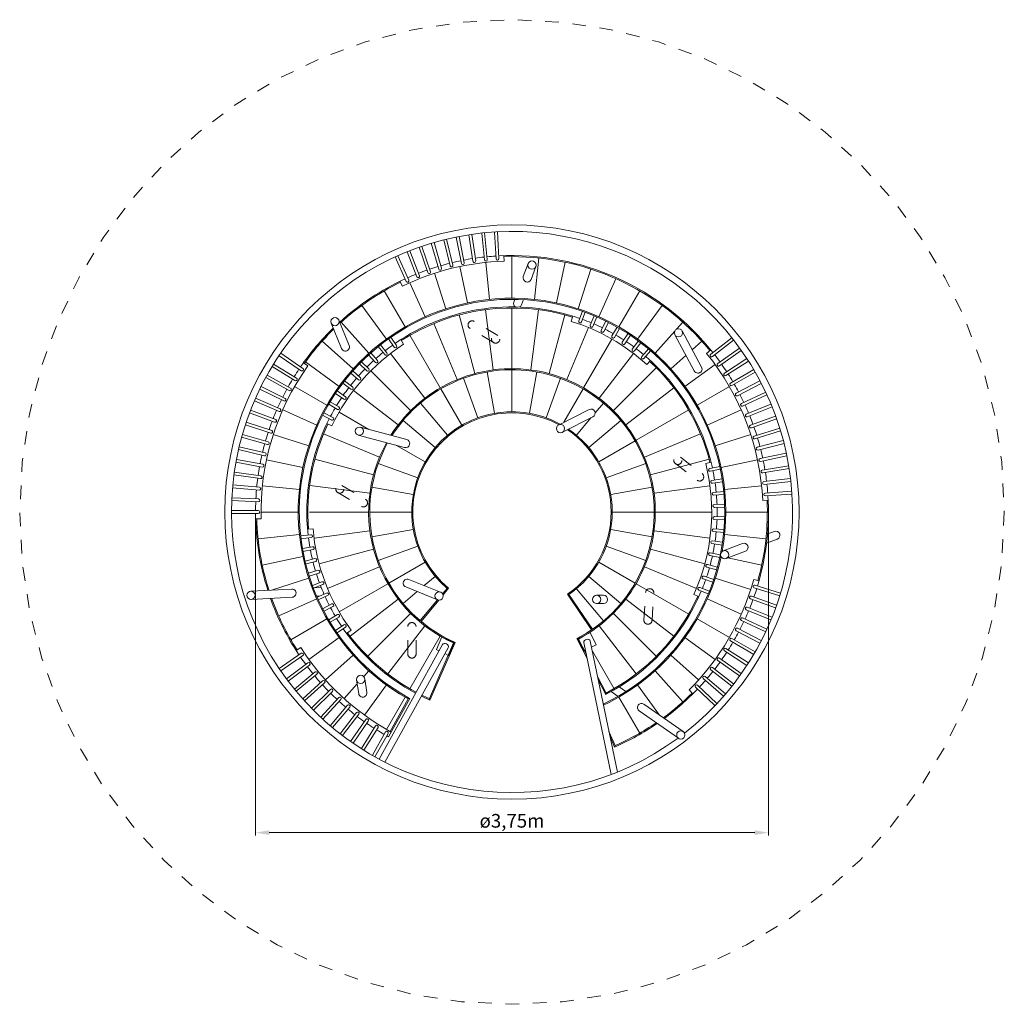
# Model space of a CAD drawing. Units: millimetres. Extents: x 1048804.34 to 1048811.54, y 766687.55 to 766694.75.
import ezdxf

# ---------------------------------------------------------------- set-up
doc = ezdxf.new("R2010")
doc.units = ezdxf.units.MM
doc.linetypes.add('ACAD_ISO02W100', pattern=[15, 12, -3])
doc.linetypes.add('HIDDEN2', pattern=[4.7625, 3.175, -1.5875])
for name, color, linetype, lineweight in [('Bemaßung', 9, 'Continuous', 5), ('dünne Linie', 143, 'Continuous', 5), ('Kontur 09', 5, 'Continuous', 9), ('Kontur 18', 1, 'Continuous', 18), ('Sicherheitsbereich', 31, 'HIDDEN2', 13), ('verdeckte Kanten', 21, 'ACAD_ISO02W100', 9)]:
    doc.layers.add(name, color=color, linetype=linetype, lineweight=lineweight)
doc.styles.get("Standard").update_dxf_attribs({"font": 'tahoma.ttf'})
doc.dimstyles.new('100', dxfattribs={"dimtxt": 100, "dimasz": 100, "dimexe": 20, "dimexo": 30, "dimgap": 10, "dimtad": 1, "dimtxsty": 'Standard', "dimcen": 100, "dimazin": 0, "dimtfac": 1, "dimtmove": 0, "dimatfit": 3, "dimfxl": 1, "dimarcsym": 0})

# ---------------------------------------------------------------- blocks, each defined once
blk = doc.blocks.new('*D48')
at = {"layer": 'Bemaßung', "color": 0, "lineweight": -2, "ltscale": 0.001, "transparency": 16777216}
for p, q in [((1048806.0619, 766691.1218), (1048806.0619, 766688.7876)), ((1048809.812, 766691.1218), (1048809.812, 766688.7876)), ((1048806.1619, 766688.8076), (1048809.712, 766688.8076))]:
    blk.add_line(p, q, dxfattribs=at)
at = {"layer": 'Bemaßung', "color": 0, "ltscale": 0.001, "transparency": 16777216}
for points in [[(1048806.1619, 766688.8243), (1048806.1619, 766688.791), (1048806.0619, 766688.8076)], [(1048809.712, 766688.8243), (1048809.712, 766688.791), (1048809.812, 766688.8076)]]:
    blk.add_solid(points, dxfattribs=at)
at = {"layer": 'Defpoints', "color": 0, "ltscale": 0.001, "transparency": 16777216}
for p in [(1048806.0619, 766691.1518), (1048809.812, 766691.1518), (1048809.812, 766688.8076)]:
    blk.add_point(p, dxfattribs=at)
at = {"layer": 'Bemaßung', "color": 0, "ltscale": 0.001, "transparency": 16777216, "insert": (1048807.937, 766688.8811), "char_height": 0.1, "attachment_point": 5}
blk.add_mtext('ø3,75m', dxfattribs=at)
blk = doc.blocks.new('1')
at = {"layer": 'dünne Linie', "color": 7, "ltscale": 0.001}
for p, q in [((1048807.7737, 766692.7063), (1048807.7452, 766692.9768)), ((1048807.937, 766692.7148), (1048807.937, 766693.0188)), ((1048808.1004, 766692.7063), (1048808.1322, 766693.0086)), ((1048808.262, 766692.6807), (1048808.3252, 766692.978)), ((1048807.454, 766692.6383), (1048807.37, 766692.897)), ((1048807.6121, 766692.6807), (1048807.5555, 766692.9467)), ((1048808.42, 766692.6383), (1048808.514, 766692.9274)), ((1048807.3013, 766692.5797), (1048807.1907, 766692.8282)), ((1048808.5728, 766692.5797), (1048808.6964, 766692.8574)), ((1048807.1555, 766692.5054), (1048807.0035, 766692.7687)), ((1048808.7185, 766692.5054), (1048808.8705, 766692.7687)), ((1048807.0183, 766692.4163), (1048806.8396, 766692.6623)), ((1048807.8002, 766692.1909), (1048807.7423, 766692.6311)), ((1048807.937, 766692.1998), (1048807.937, 766692.6438)), ((1048808.0738, 766692.1909), (1048808.1318, 766692.6311)), ((1048808.8557, 766692.4163), (1048809.0344, 766692.6623)), ((1048806.8912, 766692.3134), (1048806.6878, 766692.5393)), ((1048807.536, 766692.12), (1048807.3661, 766692.5303)), ((1048807.6658, 766692.1641), (1048807.5509, 766692.593)), ((1048808.2083, 766692.1641), (1048808.3232, 766692.593)), ((1048809.1402, 766692.4881), (1048809.1863, 766692.5393)), ((1048808.3381, 766692.12), (1048808.4957, 766692.5007)), ((1048808.9829, 766692.3134), (1048809.1267, 766692.4731)), ((1048806.7755, 766692.1977), (1048806.5496, 766692.4011)), ((1048807.413, 766692.0594), (1048807.191, 766692.4439)), ((1048808.461, 766692.0594), (1048808.667, 766692.4162)), ((1048809.2549, 766692.3385), (1048809.3245, 766692.4011)), ((1048806.6725, 766692.0705), (1048806.4266, 766692.2492)), ((1048807.299, 766691.9833), (1048807.0482, 766692.3101)), ((1048808.575, 766691.9833), (1048808.8258, 766692.3101)), ((1048809.0986, 766692.1977), (1048809.2088, 766692.2969)), ((1048807.196, 766691.8929), (1048806.9047, 766692.1842)), ((1048807.8097, 766691.8737), (1048807.7564, 766692.176)), ((1048807.937, 766691.8848), (1048807.937, 766692.1918)), ((1048808.0643, 766691.8737), (1048808.1176, 766692.176)), ((1048808.6781, 766691.8929), (1048808.992, 766692.2068)), ((1048809.2015, 766692.0705), (1048809.4216, 766692.2304)), ((1048807.6863, 766691.8406), (1048807.5813, 766692.1291)), ((1048808.1877, 766691.8406), (1048808.2927, 766692.1291)), ((1048806.5834, 766691.9333), (1048806.3479, 766692.0693)), ((1048807.1056, 766691.7898), (1048806.7787, 766692.0406)), ((1048807.5705, 766691.7866), (1048807.417, 766692.0525)), ((1048808.3157, 766691.8078), (1048808.457, 766692.0525)), ((1048808.7685, 766691.7898), (1048809.1207, 766692.0601)), ((1048809.2906, 766691.9333), (1048809.5262, 766692.0693)), ((1048806.5092, 766691.7876), (1048806.2607, 766691.8982)), ((1048806.8914, 766691.7555), (1048806.6726, 766691.8818)), ((1048807.4659, 766691.7133), (1048807.2685, 766691.9485)), ((1048808.5451, 766691.8764), (1048808.6055, 766691.9485)), ((1048808.8446, 766691.6758), (1048809.2291, 766691.8978)), ((1048809.3649, 766691.7876), (1048809.6134, 766691.8982)), ((1048807.3755, 766691.623), (1048807.1403, 766691.8203)), ((1048808.4082, 766691.7133), (1048808.5145, 766691.8401)), ((1048808.4985, 766691.623), (1048808.7337, 766691.8203)), ((1048806.4505, 766691.6348), (1048806.1918, 766691.7189)), ((1048806.9688, 766691.5529), (1048806.5586, 766691.7228)), ((1048808.5718, 766691.5183), (1048808.8377, 766691.6718)), ((1048808.9053, 766691.5529), (1048809.3155, 766691.7228)), ((1048809.4235, 766691.6348), (1048809.6822, 766691.7189)), ((1048807.3022, 766691.5183), (1048807.0936, 766691.6388)), ((1048806.4082, 766691.4768), (1048806.1421, 766691.5333)), ((1048806.9247, 766691.4231), (1048806.4959, 766691.538)), ((1048808.9493, 766691.4231), (1048809.3782, 766691.538)), ((1048809.4659, 766691.4768), (1048809.7319, 766691.5333)), ((1048807.2482, 766691.4025), (1048806.9597, 766691.5075)), ((1048808.6258, 766691.4025), (1048808.9143, 766691.5075)), ((1048806.3826, 766691.3152), (1048806.1121, 766691.3436)), ((1048806.898, 766691.2886), (1048806.4578, 766691.3466)), ((1048807.2152, 766691.2791), (1048806.9128, 766691.3324)), ((1048808.6589, 766691.2791), (1048808.9612, 766691.3324)), ((1048808.9761, 766691.2886), (1048809.3845, 766691.3424)), ((1048809.4915, 766691.3152), (1048809.762, 766691.3436)), ((1048806.374, 766691.1518), (1048806.102, 766691.1518)), ((1048806.889, 766691.1518), (1048806.457, 766691.1518)), ((1048807.204, 766691.1518), (1048806.897, 766691.1518)), ((1048808.67, 766691.1518), (1048808.977, 766691.1518)), ((1048808.985, 766691.1518), (1048809.397, 766691.1518)), ((1048809.5, 766691.1518), (1048809.804, 766691.1518)), ((1048807.2152, 766691.0245), (1048806.9128, 766690.9712)), ((1048808.6589, 766691.0245), (1048808.9612, 766690.9712)), ((1048806.3826, 766690.9884), (1048806.0803, 766690.9567)), ((1048806.898, 766691.015), (1048806.4895, 766690.9613)), ((1048808.9761, 766691.015), (1048809.3845, 766690.9613)), ((1048809.4915, 766690.9884), (1048809.7938, 766690.9567)), ((1048806.9247, 766690.8806), (1048806.5268, 766690.7739)), ((1048807.2482, 766690.9011), (1048806.9597, 766690.7961)), ((1048808.6258, 766690.9011), (1048808.9143, 766690.7961)), ((1048808.9493, 766690.8806), (1048809.3473, 766690.7739)), ((1048806.4082, 766690.8269), (1048806.1108, 766690.7637)), ((1048809.516, 766690.8162), (1048809.7632, 766690.7637)), ((1048806.9688, 766690.7508), (1048806.5882, 766690.5931)), ((1048807.3022, 766690.7853), (1048807.0364, 766690.6318)), ((1048808.5718, 766690.7853), (1048808.8377, 766690.6318)), ((1048808.9053, 766690.7508), (1048809.2859, 766690.5931)), ((1048806.4505, 766690.6688), (1048806.1797, 766690.5808)), ((1048807.3755, 766690.6807), (1048807.296, 766690.6139)), ((1048808.4985, 766690.6807), (1048808.7337, 766690.4833)), ((1048809.4235, 766690.6688), (1048809.6822, 766690.5848)), ((1048807.0294, 766690.6278), (1048806.6726, 766690.4218)), ((1048808.4082, 766690.5903), (1048808.6055, 766690.3551)), ((1048808.8446, 766690.6278), (1048809.2291, 766690.4058)), ((1048806.5092, 766690.5161), (1048806.2314, 766690.3924)), ((1048807.2437, 766690.57), (1048807.1403, 766690.4833)), ((1048809.3649, 766690.5161), (1048809.6134, 766690.4055)), ((1048807.1056, 766690.5138), (1048806.7533, 766690.2436)), ((1048808.7685, 766690.5138), (1048809.1207, 766690.2436)), ((1048806.5834, 766690.3703), (1048806.3202, 766690.2183)), ((1048807.196, 766690.4108), (1048806.882, 766690.0968)), ((1048808.6781, 766690.4108), (1048808.992, 766690.0968)), ((1048809.2906, 766690.3703), (1048809.5262, 766690.2343)), ((1048807.299, 766690.3204), (1048807.0288, 766689.9681)), ((1048808.575, 766690.3204), (1048808.8453, 766689.9681)), ((1048806.6725, 766690.2331), (1048806.4525, 766690.0732)), ((1048807.413, 766690.2442), (1048807.191, 766689.8597)), ((1048809.2015, 766690.2331), (1048809.4216, 766690.0732)), ((1048806.7755, 766690.106), (1048806.5734, 766689.924)), ((1048808.5246, 766690.1342), (1048808.683, 766689.8597)), ((1048809.0986, 766690.106), (1048809.3007, 766689.924)), ((1048806.8912, 766689.9903), (1048806.8532, 766689.9481)), ((1048808.9829, 766689.9903), (1048809.1863, 766689.7644)), ((1048806.8055, 766689.8951), (1048806.7092, 766689.7882)), ((1048807.0183, 766689.8873), (1048806.8584, 766689.6673)), ((1048808.8557, 766689.8873), (1048809.0163, 766689.6663)), ((1048807.1555, 766689.7982), (1048807.0195, 766689.5627)), ((1048808.7185, 766689.7982), (1048808.8705, 766689.535))]:
    blk.add_line(p, q, dxfattribs=at)
at = {"layer": 'Kontur 09', "color": 7, "ltscale": 0.001}
for p, q in [((1048807.8776, 766693.0259), (1048807.8789, 766692.9859)), ((1048807.1179, 766692.8384), (1048807.1353, 766692.8024)), ((1048808.3827, 766692.5841), (1048808.3708, 766692.5459)), ((1048807.1448, 766692.3782), (1048807.1231, 766692.4118)), ((1048809.3591, 766692.3115), (1048809.3901, 766692.3368)), ((1048806.4125, 766692.2434), (1048806.445, 766692.2201)), ((1048808.9218, 766692.2297), (1048808.9488, 766692.2592)), ((1048806.6194, 766691.7806), (1048806.5833, 766691.7979)), ((1048809.3535, 766691.5058), (1048809.3923, 766691.5155)), ((1048809.7701, 766691.2367), (1048809.81, 766691.2386)), ((1048806.0627, 766691.1017), (1048806.1027, 766691.1027)), ((1048806.4822, 766691.0292), (1048806.4423, 766691.0259)), ((1048809.3989, 766690.9209), (1048809.4731, 766690.9097)), ((1048809.7046, 766690.6591), (1048809.7432, 766690.6483)), ((1048809.3036, 766690.5333), (1048809.2671, 766690.5498)), ((1048806.7601, 766690.2878), (1048806.7279, 766690.2641)), ((1048806.3589, 766690.1394), (1048806.3925, 766690.161)), ((1048809.2597, 766689.8228), (1048809.2315, 766689.8512))]:
    blk.add_line(p, q, dxfattribs=at)
for centre, radius, start, end in [((1048807.937, 766691.1518), 1.835, 91.81535, 115.9058), ((1048807.937, 766691.1518), 1.875, 104.11648, 106.1025), ((1048807.937, 766691.1518), 1.875, 101.48874, 103.47476), ((1048807.937, 766691.1518), 1.875, 98.86101, 100.84703), ((1048807.937, 766691.1518), 1.875, 96.23327, 98.21929), ((1048807.937, 766691.1518), 1.875, 93.60553, 95.59155), ((1048807.937, 766691.1518), 1.875, 111.99969, 113.98571), ((1048807.937, 766691.1518), 1.875, 109.37195, 111.35798), ((1048807.937, 766691.1518), 1.875, 106.74422, 108.73024), ((1048807.9371, 766691.1518), 1.4599, 47.58531, 72.71989), ((1048807.937, 766691.1518), 1.5, 67.25821, 69.88464), ((1048807.937, 766691.1518), 1.5, 63.82965, 66.45607), ((1048807.937, 766691.1518), 1.5, 60.40108, 63.0275), ((1048807.937, 766691.1518), 1.5, 56.9725, 59.59893), ((1048807.937, 766691.1518), 1.5, 53.54393, 56.17035), ((1048807.937, 766691.1518), 1.46, 122.86183, 154.48787), ((1048807.937, 766691.1518), 1.5, 128.9725, 131.59892), ((1048807.937, 766691.1518), 1.5, 125.54393, 128.17035), ((1048807.937, 766691.1518), 1.5, 50.11536, 52.74178), ((1048807.937, 766691.1518), 1.5, 132.40107, 135.0275), ((1048807.937, 766691.1518), 1.835, 2.65119, 39.19573), ((1048807.937, 766691.1518), 1.875, 35.79531, 37.78133), ((1048807.937, 766691.1518), 1.835, 144.39768, 181.53328), ((1048807.937, 766691.1518), 1.875, 146.16027, 148.1463), ((1048807.937, 766691.1518), 1.5, 135.82964, 138.45607), ((1048807.937, 766691.1518), 1.875, 33.16757, 35.15359), ((1048807.937, 766691.1518), 1.875, 148.78801, 150.77403), ((1048807.937, 766691.1518), 1.5, 139.25822, 141.88464), ((1048807.937, 766691.1518), 1.875, 30.53984, 32.52586), ((1048807.937, 766691.1518), 1.875, 151.41575, 153.40177), ((1048807.937, 766691.1518), 1.5, 142.68679, 145.31321), ((1048807.937, 766691.1518), 1.875, 27.9121, 29.89812), ((1048807.937, 766691.1518), 1.875, 154.04348, 156.02951), ((1048807.937, 766691.1518), 1.5, 146.11536, 148.74179), ((1048807.937, 766691.1518), 1.875, 25.28436, 27.27038), ((1048807.937, 766691.1518), 1.875, 156.67122, 158.65724), ((1048807.937, 766691.1518), 1.5, 149.54393, 152.17035), ((1048807.937, 766691.1518), 1.875, 22.65662, 24.64265), ((1048807.937, 766691.1518), 1.875, 159.29896, 161.28498), ((1048807.937, 766691.1518), 1.875, 20.02889, 22.01491), ((1048807.937, 766691.1518), 1.875, 17.40115, 19.38717), ((1048807.937, 766691.1518), 1.875, 161.9267, 163.91272), ((1048807.937, 766691.1518), 1.875, 14.77341, 16.75943), ((1048807.937, 766691.1518), 1.875, 164.55443, 166.54046), ((1048807.937, 766691.1518), 1.875, 12.14568, 14.1317), ((1048807.937, 766691.1518), 1.875, 167.18218, 169.16819), ((1048807.937, 766691.1518), 1.875, 9.51794, 11.50396), ((1048807.937, 766691.1518), 1.875, 169.80991, 171.79593), ((1048807.9371, 766691.1518), 1.4599, 335.64542, 14.03243), ((1048807.937, 766691.1518), 1.5, 8.9725, 11.59893), ((1048807.937, 766691.1518), 1.875, 172.43765, 174.42367), ((1048807.937, 766691.1518), 1.875, 6.8902, 8.87622), ((1048807.937, 766691.1518), 1.875, 175.06539, 177.05141), ((1048807.937, 766691.1518), 1.5, 5.54393, 8.17035), ((1048807.937, 766691.1518), 1.875, 4.26247, 6.24849), ((1048807.937, 766691.1518), 1.5, 2.11536, 4.74178), ((1048807.937, 766691.1518), 1.875, 177.69312, 179.67914), ((1048807.937, 766691.1518), 1.5, 358.68679, 1.31321), ((1048807.937, 766691.1518), 1.5, 355.25822, 357.88464), ((1048807.937, 766691.1518), 1.46, 184.817, 216.28471), ((1048807.937, 766691.1518), 1.5, 187.25822, 189.88464), ((1048807.937, 766691.1518), 1.5, 351.82965, 354.45607), ((1048807.937, 766691.1518), 1.5, 348.40107, 351.0275), ((1048807.937, 766691.1518), 1.5, 190.68679, 193.31321), ((1048807.937, 766691.1518), 1.5, 344.97251, 347.59892), ((1048807.937, 766691.1518), 1.5, 194.11536, 196.74178), ((1048807.937, 766691.1518), 1.5, 341.54393, 344.17035), ((1048807.937, 766691.1518), 1.5, 197.54393, 200.17035), ((1048807.937, 766691.1518), 1.835, 314.86258, 344.42349), ((1048807.937, 766691.1518), 1.5, 200.9725, 203.59892), ((1048807.937, 766691.1518), 1.5, 338.11536, 340.74178), ((1048807.937, 766691.1518), 1.875, 340.61283, 342.59885), ((1048807.937, 766691.1518), 1.5, 204.40107, 207.0275), ((1048807.937, 766691.1518), 1.5, 207.82965, 210.45607), ((1048807.937, 766691.1518), 1.875, 337.98509, 339.97111), ((1048807.937, 766691.1518), 1.5, 211.25821, 213.88464), ((1048807.937, 766691.1518), 1.875, 335.35735, 337.34338), ((1048807.937, 766691.1518), 1.875, 332.72962, 334.71564), ((1048807.937, 766691.1518), 1.875, 330.10188, 332.0879), ((1048807.937, 766691.1518), 1.835, 212.68215, 241.24005), ((1048807.937, 766691.1518), 1.875, 327.47414, 329.46016), ((1048807.937, 766691.1518), 1.875, 214.48144, 216.46747), ((1048807.937, 766691.1518), 1.875, 324.84641, 326.83243), ((1048807.937, 766691.1518), 1.875, 217.10918, 219.0952), ((1048807.937, 766691.1518), 1.875, 322.21867, 324.20469), ((1048807.937, 766691.1518), 1.875, 219.73692, 221.72294), ((1048807.937, 766691.1518), 1.875, 319.59093, 321.57696), ((1048807.937, 766691.1518), 1.875, 222.36465, 224.35068), ((1048807.937, 766691.1518), 1.875, 316.96319, 318.94921), ((1048807.937, 766691.1518), 1.875, 224.99239, 226.97841), ((1048807.937, 766691.1518), 1.875, 227.62012, 229.60615), ((1048807.937, 766691.1518), 1.875, 230.24786, 232.23389), ((1048807.937, 766691.1518), 1.875, 232.8756, 234.86162), ((1048807.937, 766691.1518), 1.875, 235.50334, 237.48936), ((1048807.937, 766691.1518), 1.875, 238.13107, 240.1171), ((1048807.937, 766691.1518), 1.875, 240.75882, 241.24005)]:
    blk.add_arc(centre, radius, start, end, dxfattribs=at)
at = {"layer": 'Kontur 18', "color": 7, "ltscale": 0.001}
for p, q in [((1048807.6512, 766692.9847), (1048807.6221, 766693.1786)), ((1048807.6719, 766692.9878), (1048807.6428, 766693.1817)), ((1048807.7355, 766692.9959), (1048807.7153, 766693.1909)), ((1048807.7564, 766692.998), (1048807.7362, 766693.193)), ((1048807.8203, 766693.0032), (1048807.809, 766693.1989)), ((1048807.8412, 766693.0044), (1048807.83, 766693.2001)), ((1048807.4025, 766692.9282), (1048807.3471, 766693.1162)), ((1048807.4226, 766692.9341), (1048807.3672, 766693.1222)), ((1048807.4845, 766692.9508), (1048807.4377, 766693.1412)), ((1048807.5049, 766692.9558), (1048807.4581, 766693.1462)), ((1048807.5674, 766692.9697), (1048807.5295, 766693.162)), ((1048807.588, 766692.9737), (1048807.5501, 766693.1661)), ((1048807.242, 766692.8717), (1048807.1696, 766693.0539)), ((1048807.2615, 766692.8795), (1048807.1891, 766693.0617)), ((1048807.3216, 766692.9018), (1048807.2576, 766693.0871)), ((1048807.3415, 766692.9086), (1048807.2775, 766693.094)), ((1048807.1639, 766692.8381), (1048807.0832, 766693.0167)), ((1048807.183, 766692.8467), (1048807.1023, 766693.0254)), ((1048808.0547, 766692.9675), (1048808.0198, 766692.8737)), ((1048808.1112, 766692.9465), (1048808.0763, 766692.8527)), ((1048807.9577, 766692.7067), (1048807.9501, 766692.6863)), ((1048808.0212, 766692.7045), (1048808.0066, 766692.6653)), ((1048808.4264, 766692.5486), (1048808.4517, 766692.6192)), ((1048808.4462, 766692.5415), (1048808.4715, 766692.6121)), ((1048806.6153, 766692.5326), (1048806.6905, 766692.3473)), ((1048806.6712, 766692.5553), (1048806.7464, 766692.3699)), ((1048808.5091, 766692.5169), (1048808.5385, 766692.5858)), ((1048808.5284, 766692.5086), (1048808.5578, 766692.5776)), ((1048808.5897, 766692.4802), (1048808.6232, 766692.5473)), ((1048808.6084, 766692.4708), (1048808.642, 766692.5379)), ((1048808.6679, 766692.4388), (1048808.7054, 766692.5037)), ((1048808.6861, 766692.4283), (1048808.7236, 766692.4932)), ((1048809.3231, 766692.2116), (1048809.1811, 766692.4759)), ((1048807.0765, 766692.356), (1048807.0334, 766692.4173)), ((1048807.0937, 766692.3681), (1048807.0505, 766692.4294)), ((1048808.7436, 766692.3928), (1048808.7849, 766692.4554)), ((1048808.7611, 766692.3812), (1048808.8024, 766692.4438)), ((1048808.8164, 766692.3423), (1048808.8614, 766692.4023)), ((1048808.8332, 766692.3297), (1048808.8782, 766692.3897)), ((1048809.27, 766692.183), (1048809.128, 766692.4473)), ((1048809.3903, 766692.3047), (1048809.5445, 766692.4257)), ((1048809.4032, 766692.2882), (1048809.5575, 766692.4092)), ((1048806.9545, 766692.2587), (1048806.9043, 766692.3144)), ((1048807.0061, 766692.3024), (1048806.9593, 766692.361)), ((1048807.0225, 766692.3155), (1048806.9757, 766692.3741)), ((1048808.886, 766692.2876), (1048808.9345, 766692.3448)), ((1048808.902, 766692.274), (1048808.9505, 766692.3312)), ((1048809.4416, 766692.2369), (1048809.6013, 766692.3507)), ((1048809.4538, 766692.2198), (1048809.6134, 766692.3336)), ((1048806.3962, 766692.1847), (1048806.234, 766692.2948)), ((1048806.408, 766692.2021), (1048806.2458, 766692.3122)), ((1048806.8901, 766692.198), (1048806.8367, 766692.2506)), ((1048806.9389, 766692.2447), (1048806.8887, 766692.3004)), ((1048809.4898, 766692.1668), (1048809.6545, 766692.2731)), ((1048809.5012, 766692.1491), (1048809.6659, 766692.2555)), ((1048806.3504, 766692.113), (1048806.1833, 766692.2155)), ((1048806.3614, 766692.1309), (1048806.1943, 766692.2334)), ((1048806.8294, 766692.1335), (1048806.7729, 766692.1828)), ((1048806.8753, 766692.183), (1048806.8219, 766692.2356)), ((1048809.5347, 766692.0945), (1048809.7041, 766692.1932)), ((1048809.5452, 766692.0764), (1048809.7146, 766692.1751)), ((1048806.308, 766692.0393), (1048806.1364, 766692.134)), ((1048806.3182, 766692.0576), (1048806.1466, 766692.1524)), ((1048806.7727, 766692.0655), (1048806.7133, 766692.1114)), ((1048806.8156, 766692.1177), (1048806.7591, 766692.167)), ((1048809.5762, 766692.0203), (1048809.75, 766692.1111)), ((1048806.2691, 766691.9636), (1048806.0933, 766692.0504)), ((1048806.2784, 766691.9825), (1048806.1026, 766692.0693)), ((1048806.7201, 766691.9942), (1048806.6581, 766692.0365)), ((1048806.7598, 766692.0489), (1048806.7005, 766692.0947)), ((1048809.5859, 766692.0017), (1048809.7597, 766692.0925)), ((1048809.6143, 766691.9442), (1048809.792, 766692.027)), ((1048806.2336, 766691.8863), (1048806.054, 766691.965)), ((1048806.242, 766691.9056), (1048806.0624, 766691.9842)), ((1048806.6719, 766691.9199), (1048806.6075, 766691.9584)), ((1048806.7083, 766691.9769), (1048806.6463, 766692.0191)), ((1048809.6232, 766691.9252), (1048809.8009, 766692.0079)), ((1048806.2093, 766691.8271), (1048806.0263, 766691.8974)), ((1048806.6611, 766691.9019), (1048806.5968, 766691.9404)), ((1048808.2807, 766691.7902), (1048808.5015, 766691.901)), ((1048808.2807, 766691.7902), (1048808.5015, 766691.901)), ((1048809.6489, 766691.8665), (1048809.8302, 766691.941)), ((1048809.6568, 766691.8471), (1048809.8382, 766691.9216)), ((1048806.2017, 766691.8075), (1048806.0187, 766691.8778)), ((1048806.6186, 766691.8243), (1048806.552, 766691.8588)), ((1048806.6282, 766691.8429), (1048806.5617, 766691.8774)), ((1048808.3051, 766691.7349), (1048808.5285, 766691.8471)), ((1048808.3051, 766691.7349), (1048808.5285, 766691.8471)), ((1048809.6798, 766691.7873), (1048809.8644, 766691.8534)), ((1048809.6869, 766691.7675), (1048809.8715, 766691.8336)), ((1048806.1735, 766691.7272), (1048805.9875, 766691.7891)), ((1048806.1801, 766691.7471), (1048805.9941, 766691.809)), ((1048806.829, 766691.7723), (1048807.167, 766691.6815)), ((1048809.7071, 766691.7067), (1048809.8945, 766691.7643)), ((1048809.7133, 766691.6866), (1048809.9007, 766691.7442)), ((1048806.149, 766691.6458), (1048805.9603, 766691.699)), ((1048806.1547, 766691.666), (1048805.966, 766691.7192)), ((1048806.8133, 766691.714), (1048807.1514, 766691.6233)), ((1048809.7307, 766691.625), (1048809.9206, 766691.6739)), ((1048806.1282, 766691.5633), (1048805.9373, 766691.6078)), ((1048806.133, 766691.5837), (1048805.9421, 766691.6283)), ((1048809.7359, 766691.6046), (1048809.9258, 766691.6536)), ((1048806.1151, 766691.5005), (1048805.9223, 766691.5363)), ((1048809.7505, 766691.5422), (1048809.9424, 766691.5824)), ((1048809.7548, 766691.5217), (1048809.9467, 766691.5618)), ((1048806.1112, 766691.4799), (1048805.9185, 766691.5157)), ((1048809.3825, 766691.4698), (1048809.4559, 766691.4854)), ((1048809.3869, 766691.4493), (1048809.4602, 766691.4649)), ((1048809.7665, 766691.4587), (1048809.96, 766691.49)), ((1048809.7699, 766691.4379), (1048809.9634, 766691.4693)), ((1048806.0981, 766691.3958), (1048805.9039, 766691.4227)), ((1048806.101, 766691.4166), (1048805.9068, 766691.4435)), ((1048809.3989, 766691.3828), (1048809.4731, 766691.394)), ((1048809.7786, 766691.3745), (1048809.9734, 766691.3969)), ((1048806.0889, 766691.3113), (1048805.8936, 766691.3292)), ((1048806.0908, 766691.3322), (1048805.8956, 766691.3501)), ((1048809.4021, 766691.362), (1048809.4762, 766691.3732)), ((1048809.7811, 766691.3536), (1048809.9758, 766691.376)), ((1048806.0835, 766691.2264), (1048805.8877, 766691.2354)), ((1048806.0845, 766691.2474), (1048805.8886, 766691.2563)), ((1048809.4101, 766691.2949), (1048809.4848, 766691.3017)), ((1048809.412, 766691.274), (1048809.4867, 766691.2808)), ((1048809.7869, 766691.2898), (1048809.9825, 766691.3033)), ((1048809.7884, 766691.2689), (1048809.9839, 766691.2823)), ((1048806.082, 766691.1623), (1048805.886, 766691.1623)), ((1048809.4161, 766691.2066), (1048809.491, 766691.2088)), ((1048809.4167, 766691.1856), (1048809.4916, 766691.1878)), ((1048806.082, 766691.1413), (1048805.886, 766691.1413)), ((1048809.4161, 766691.0971), (1048809.491, 766691.0948)), ((1048809.4167, 766691.118), (1048809.4916, 766691.1158)), ((1048809.412, 766691.0296), (1048809.4867, 766691.0229)), ((1048806.4664, 766690.9855), (1048806.3919, 766690.9766)), ((1048806.4689, 766690.9647), (1048806.3944, 766690.9557)), ((1048809.4101, 766691.0087), (1048809.4848, 766691.002)), ((1048809.7981, 766690.924), (1048809.8767, 766690.954)), ((1048809.8051, 766690.9912), (1048809.8552, 766691.0103)), ((1048806.4789, 766690.8979), (1048806.4051, 766690.8845)), ((1048806.4827, 766690.8772), (1048806.4089, 766690.8638)), ((1048809.4021, 766690.9416), (1048809.4762, 766690.9304)), ((1048809.4815, 766690.8676), (1048809.6216, 766690.9211)), ((1048806.4967, 766690.8111), (1048806.4239, 766690.7934)), ((1048809.3825, 766690.8338), (1048809.4559, 766690.8183)), ((1048809.3869, 766690.8544), (1048809.4602, 766690.8388)), ((1048809.503, 766690.8112), (1048809.6431, 766690.8648)), ((1048806.5017, 766690.7907), (1048806.4289, 766690.773)), ((1048809.3609, 766690.748), (1048809.4332, 766690.728)), ((1048809.3665, 766690.7682), (1048809.4388, 766690.7483)), ((1048806.5197, 766690.7256), (1048806.448, 766690.7035)), ((1048806.5259, 766690.7056), (1048806.4542, 766690.6834)), ((1048807.1836, 766690.6594), (1048807.4154, 766690.5656)), ((1048809.3342, 766690.6635), (1048809.4052, 766690.6393)), ((1048809.341, 766690.6834), (1048809.412, 766690.6592)), ((1048806.0268, 766690.5729), (1048806.3264, 766690.5884)), ((1048806.5477, 766690.6416), (1048806.4775, 766690.6153)), ((1048806.4845, 766690.5966), (1048806.5424, 766690.5996)), ((1048806.5551, 766690.622), (1048806.4849, 766690.5956)), ((1048807.161, 766690.6035), (1048807.3928, 766690.5097)), ((1048807.462, 766690.5936), (1048807.4293, 766690.5542)), ((1048807.4733, 766690.5946), (1048807.433, 766690.5462)), ((1048807.462, 766690.5936), (1048807.4733, 766690.5946)), ((1048809.3105, 766690.6003), (1048809.3799, 766690.5718)), ((1048809.7071, 766690.597), (1048809.8945, 766690.5394)), ((1048809.7133, 766690.617), (1048809.9007, 766690.5594)), ((1048806.03, 766690.5127), (1048806.3296, 766690.5282)), ((1048806.5085, 766690.5375), (1048806.5344, 766690.5388)), ((1048806.5807, 766690.5594), (1048806.5122, 766690.5289)), ((1048806.5893, 766690.5403), (1048806.5207, 766690.5098)), ((1048808.3426, 766690.5509), (1048808.5188, 766690.2897)), ((1048808.3536, 766690.5487), (1048808.3426, 766690.5509)), ((1048808.3536, 766690.5487), (1048808.5254, 766690.2942)), ((1048808.556, 766690.5428), (1048808.6057, 766690.5428)), ((1048809.3025, 766690.5809), (1048809.3719, 766690.5524)), ((1048809.6798, 766690.5164), (1048809.8644, 766690.4503)), ((1048809.6869, 766690.5362), (1048809.8715, 766690.47)), ((1048806.6186, 766690.4794), (1048806.552, 766690.4448)), ((1048806.6282, 766690.4608), (1048806.5617, 766690.4262)), ((1048807.3924, 766690.5099), (1048807.2656, 766690.3576)), ((1048807.401, 766690.5077), (1048807.2718, 766690.3524)), ((1048808.556, 766690.4825), (1048808.6057, 766690.4825)), ((1048809.6568, 766690.4566), (1048809.8382, 766690.3821)), ((1048806.6611, 766690.4017), (1048806.5968, 766690.3633)), ((1048806.6719, 766690.3837), (1048806.6075, 766690.3453)), ((1048809.6232, 766690.3785), (1048809.8009, 766690.2957)), ((1048809.6489, 766690.4371), (1048809.8302, 766690.3626)), ((1048806.7083, 766690.3268), (1048806.6463, 766690.2845)), ((1048806.7201, 766690.3094), (1048806.6581, 766690.2672)), ((1048809.5859, 766690.302), (1048809.7597, 766690.2112)), ((1048809.6143, 766690.3594), (1048809.792, 766690.2767)), ((1048807.384, 766690.1472), (1048807.4241, 766690.239)), ((1048807.5138, 766690.1945), (1048807.4241, 766690.239)), ((1048808.4118, 766690.2265), (1048808.4866, 766690.0809)), ((1048808.4118, 766690.2265), (1048808.4227, 766690.2231)), ((1048808.4186, 766690.2244), (1048808.5075, 766690.27)), ((1048809.5452, 766690.2273), (1048809.7146, 766690.1286)), ((1048809.5762, 766690.2834), (1048809.75, 766690.1926)), ((1048806.9659, 766689.3452), (1048807.4282, 766690.1831)), ((1048807.0084, 766689.323), (1048807.4702, 766690.1599)), ((1048807.3329, 766689.7876), (1048807.5105, 766690.1946)), ((1048807.337, 766689.7771), (1048807.521, 766690.1986)), ((1048807.4737, 766690.1028), (1048807.5138, 766690.1945)), ((1048807.5105, 766690.1946), (1048807.521, 766690.1986)), ((1048808.4642, 766690.1354), (1048808.4186, 766690.2244)), ((1048808.4227, 766690.2231), (1048808.4805, 766690.1104)), ((1048808.4624, 766690.1979), (1048808.6619, 766689.2331)), ((1048808.5094, 766690.2076), (1048808.7073, 766689.2509)), ((1048808.5185, 766690.1633), (1048808.5532, 766690.1811)), ((1048809.5012, 766690.1545), (1048809.6659, 766690.0482)), ((1048809.5347, 766690.2091), (1048809.7041, 766690.1104)), ((1048806.3962, 766690.1189), (1048806.234, 766690.0088)), ((1048806.408, 766690.1015), (1048806.2458, 766689.9914)), ((1048807.4031, 766690.1377), (1048807.3838, 766690.1473)), ((1048807.4737, 766690.1028), (1048807.4462, 766690.1164)), ((1048808.4642, 766690.1354), (1048808.4742, 766690.1405)), ((1048809.4538, 766690.0838), (1048809.6134, 766689.9701)), ((1048809.4898, 766690.1369), (1048809.6545, 766690.0305)), ((1048806.4452, 766690.0493), (1048806.2882, 766689.9319)), ((1048806.4577, 766690.0325), (1048806.3007, 766689.9151)), ((1048809.4032, 766690.0154), (1048809.5575, 766689.8945)), ((1048809.4416, 766690.0667), (1048809.6013, 766689.953)), ((1048806.4973, 766689.9821), (1048806.3458, 766689.8576)), ((1048806.5106, 766689.9659), (1048806.3591, 766689.8414)), ((1048808.5626, 766689.9502), (1048808.6253, 766689.828)), ((1048809.3496, 766689.9494), (1048809.4982, 766689.8215)), ((1048809.3903, 766689.9989), (1048809.5445, 766689.8779)), ((1048806.5524, 766689.9173), (1048806.4068, 766689.786)), ((1048806.5665, 766689.9017), (1048806.4209, 766689.7704)), ((1048806.8012, 766689.9231), (1048806.8161, 766689.8242)), ((1048806.8609, 766689.9321), (1048806.8757, 766689.8332)), ((1048808.5687, 766689.9209), (1048808.6219, 766689.8173)), ((1048808.7687, 766689.8385), (1048808.72, 766689.8724)), ((1048809.2786, 766689.8706), (1048809.4211, 766689.736)), ((1048809.293, 766689.8859), (1048809.4355, 766689.7513)), ((1048809.3359, 766689.9335), (1048809.4845, 766689.8056)), ((1048806.6105, 766689.8551), (1048806.471, 766689.7173)), ((1048806.6252, 766689.8402), (1048806.4858, 766689.7024)), ((1048806.6713, 766689.7957), (1048806.5384, 766689.6516)), ((1048808.6253, 766689.828), (1048808.6219, 766689.8173)), ((1048808.7126, 766689.8041), (1048808.6625, 766689.8389)), ((1048806.6867, 766689.7815), (1048806.5538, 766689.6374)), ((1048806.7348, 766689.7391), (1048806.6086, 766689.5891)), ((1048806.7509, 766689.7256), (1048806.6247, 766689.5756)), ((1048807.1889, 766689.7886), (1048807.0349, 766689.5081)), ((1048807.178, 766689.7855), (1048807.0473, 766689.547)), ((1048807.178, 766689.7855), (1048807.1889, 766689.7886)), ((1048807.3329, 766689.7876), (1048807.337, 766689.7771)), ((1048808.559, 766689.7266), (1048808.5606, 766689.7231)), ((1048808.559, 766689.7266), (1048808.5599, 766689.7263)), ((1048809.1883, 766689.5467), (1048808.9009, 766689.7465)), ((1048806.8008, 766689.6855), (1048806.6816, 766689.5298)), ((1048806.8175, 766689.6727), (1048806.6983, 766689.517)), ((1048809.1539, 766689.4972), (1048808.8665, 766689.697)), ((1048806.8693, 766689.6349), (1048806.7573, 766689.474)), ((1048806.8865, 766689.6229), (1048806.7746, 766689.462)), ((1048806.9399, 766689.5876), (1048806.8355, 766689.4216)), ((1048806.9577, 766689.5764), (1048806.8533, 766689.4105)), ((1048807.0127, 766689.5435), (1048806.916, 766689.373)), ((1048807.031, 766689.5331), (1048806.9342, 766689.3626)), ((1048808.6459, 766689.5475), (1048808.6911, 766689.4439)), ((1048808.6538, 766689.5096), (1048808.687, 766689.4334)), ((1048808.6911, 766689.4439), (1048808.687, 766689.4334))]:
    blk.add_line(p, q, dxfattribs=at)
at = {"layer": 'Kontur 18', "color": 7, "lineweight": 9, "ltscale": 0.001}
blk.add_line((1048808.5075, 766690.27), (1048808.5532, 766690.1811), dxfattribs=at)
at = {"layer": 'Kontur 18', "color": 7, "ltscale": 0.001}
for centre, radius in [((1048807.937, 766691.1518), 2.0994), ((1048808.0829, 766692.957), 0.0301), ((1048806.6433, 766692.5439), 0.0301), ((1048809.1546, 766692.4616), 0.0301), ((1048806.8211, 766691.7431), 0.0301), ((1048808.2916, 766691.7619), 0.0301), ((1048809.4923, 766690.8394), 0.0301), ((1048806.0284, 766690.5428), 0.0301), ((1048807.4041, 766690.5377), 0.0301), ((1048808.556, 766690.5126), 0.0301), ((1048806.8311, 766689.9276), 0.0301), ((1048809.1711, 766689.522), 0.0301)]:
    blk.add_circle(centre, radius, dxfattribs=at)
for centre, radius, start, end in [((1048807.937, 766691.1518), 2.0511, 307.95333, 306.30875), ((1048807.5777, 766692.9717), 0.0105, 191.16788, 11.16788), ((1048807.6616, 766692.9863), 0.0105, 188.54015, 8.54015), ((1048807.746, 766692.997), 0.0105, 185.91241, 5.91241), ((1048807.8307, 766693.0038), 0.0105, 183.28467, 3.28467), ((1048807.937, 766691.1518), 1.875, 38.42304, 92.96382), ((1048807.937, 766691.1518), 1.867, 39.19573, 91.81535), ((1048807.3315, 766692.9052), 0.0105, 199.05109, 19.05109), ((1048807.4126, 766692.9311), 0.0105, 196.42336, 16.42336), ((1048807.4947, 766692.9533), 0.0105, 193.79562, 13.79562), ((1048807.937, 766691.1518), 1.875, 114.62743, 132.21553), ((1048807.937, 766691.1518), 1.867, 115.9058, 132.21553), ((1048807.1735, 766692.8424), 0.0105, 204.30657, 24.30657), ((1048807.2518, 766692.8756), 0.0105, 201.67883, 21.67883), ((1048808.0481, 766692.8632), 0.0301, 159.60686, 339.60686), ((1048807.937, 766691.1518), 1.563, 349.3376, 240.94679), ((1048807.937, 766691.1518), 1.555, 295.42249, 241.24005), ((1048807.9784, 766692.6758), 0.0301, 159.60686, 233.11976), ((1048807.937, 766691.1518), 1.5, 70.68679, 124.74178), ((1048807.9371, 766691.1518), 1.492, 72.71803, 122.86259), ((1048807.9784, 766692.6758), 0.0301, 303.77143, 339.60686), ((1048808.4363, 766692.5451), 0.0105, 160.28571, 340.28571), ((1048807.937, 766691.1518), 1.875, 134.1909, 145.51856), ((1048807.937, 766691.1518), 1.867, 134.1909, 144.39768), ((1048808.5187, 766692.5127), 0.0105, 156.85714, 336.85714), ((1048808.5991, 766692.4755), 0.0105, 153.42857, 333.42857), ((1048808.677, 766692.4335), 0.0105, 150, 330), ((1048808.7524, 766692.387), 0.0105, 146.57143, 326.57143), ((1048806.7184, 766692.3586), 0.0301, 202.08581, 22.08581), ((1048807.0143, 766692.3089), 0.0105, 218.57143, 38.57143), ((1048807.0851, 766692.362), 0.0105, 215.14286, 35.14286), ((1048808.8248, 766692.336), 0.0105, 143.14286, 323.14286), ((1048806.9467, 766692.2517), 0.0105, 222, 42), ((1048808.894, 766692.2808), 0.0105, 139.71429, 319.71429), ((1048807.937, 766691.1518), 1.5, 12.40108, 49.31321), ((1048807.9371, 766691.1518), 1.492, 14.03214, 47.58396), ((1048809.3968, 766692.2965), 0.0105, 128.10219, 308.10219), ((1048806.4021, 766692.1934), 0.0105, 235.83942, 55.83942), ((1048806.8827, 766692.1905), 0.0105, 225.42857, 45.42857), ((1048807.937, 766691.1518), 1.048, 297.60534, 147.65701), ((1048807.937, 766691.1518), 1.04, 297.16461, 147.51957), ((1048809.2965, 766692.1973), 0.0301, 208.24119, 28.24119), ((1048809.4477, 766692.2284), 0.0105, 125.47445, 305.47445), ((1048806.3559, 766692.122), 0.0105, 238.46715, 58.46715), ((1048806.8225, 766692.1256), 0.0105, 228.85714, 48.85714), ((1048809.4955, 766692.158), 0.0105, 122.84672, 302.84672), ((1048806.3131, 766692.0485), 0.0105, 241.09489, 61.09489), ((1048806.7662, 766692.0572), 0.0105, 232.28571, 52.28571), ((1048809.54, 766692.0855), 0.0105, 120.21898, 300.21898), ((1048806.2737, 766691.9731), 0.0105, 243.72263, 63.72263), ((1048806.7142, 766691.9855), 0.0105, 235.71429, 55.71429), ((1048809.5811, 766692.011), 0.0105, 117.59124, 297.59124), ((1048806.2378, 766691.8959), 0.0105, 246.35036, 66.35036), ((1048806.6665, 766691.9109), 0.0105, 239.14286, 59.14286), ((1048807.937, 766691.1518), 0.733, 61.2653, 229.60598), ((1048808.515, 766691.874), 0.0301, 296.6489, 116.6489), ((1048809.6187, 766691.9347), 0.0105, 114.96351, 294.96351), ((1048806.2055, 766691.8173), 0.0105, 248.9781, 68.9781), ((1048807.937, 766691.1518), 1.5, 152.9725, 186.45607), ((1048806.6234, 766691.8336), 0.0105, 242.57143, 62.57143), ((1048807.937, 766691.1518), 0.725, 61.68735, 230.23132), ((1048809.6529, 766691.8568), 0.0105, 112.33576, 292.33576), ((1048806.1768, 766691.7372), 0.0105, 251.60584, 71.60584), ((1048807.9371, 766691.1518), 1.492, 154.48813, 184.81671), ((1048807.937, 766691.1518), 0.725, 304.01163, 56.06676), ((1048807.937, 766691.1518), 0.733, 304.63698, 55.71476), ((1048809.6834, 766691.7774), 0.0105, 109.70803, 289.70803), ((1048806.1518, 766691.6559), 0.0105, 254.23358, 74.23358), ((1048807.1592, 766691.6524), 0.0301, 254.97165, 74.97165), ((1048809.7102, 766691.6967), 0.0105, 107.08029, 287.08029), ((1048807.937, 766691.1518), 1.048, 151.08036, 245.9811), ((1048807.937, 766691.1518), 1.04, 150.97133, 246.42182), ((1048809.7333, 766691.6148), 0.0105, 104.45256, 284.45256), ((1048806.1306, 766691.5735), 0.0105, 256.86132, 76.86132), ((1048809.7527, 766691.532), 0.0105, 101.82482, 281.82482), ((1048806.1132, 766691.4902), 0.0105, 259.48905, 79.48905), ((1048809.3847, 766691.4595), 0.0105, 102, 282), ((1048809.7682, 766691.4483), 0.0105, 99.19708, 279.19708), ((1048806.0996, 766691.4062), 0.0105, 262.11679, 82.11679), ((1048809.4005, 766691.3724), 0.0105, 98.57143, 278.57143), ((1048806.0898, 766691.3217), 0.0105, 264.74453, 84.74453), ((1048809.7799, 766691.364), 0.0105, 96.56934, 276.56934), ((1048806.084, 766691.2369), 0.0105, 267.37226, 87.37226), ((1048809.4111, 766691.2845), 0.0105, 95.14286, 275.14286), ((1048807.937, 766691.1518), 1.875, 343.24057, 3.62075), ((1048807.937, 766691.1518), 1.867, 344.42349, 2.65119), ((1048809.7876, 766691.2793), 0.0105, 93.94161, 273.94161), ((1048806.082, 766691.1518), 0.0105, 270, 90), ((1048809.4164, 766691.1961), 0.0105, 91.71429, 271.71429), ((1048807.937, 766691.1518), 1.875, 180.32086, 197.77704), ((1048807.937, 766691.1518), 1.867, 181.53328, 197.77704), ((1048809.4164, 766691.1075), 0.0105, 88.28571, 268.28571), ((1048809.4111, 766691.0192), 0.0105, 84.85714, 264.85714), ((1048806.4676, 766690.9751), 0.0105, 276.85715, 96.85715), ((1048809.8659, 766690.9822), 0.0301, 290.91037, 110.91037), ((1048806.4808, 766690.8876), 0.0105, 280.28571, 100.28571), ((1048809.4005, 766690.9312), 0.0105, 81.42857, 261.42857), ((1048809.6324, 766690.8929), 0.0301, 290.91037, 110.91037), ((1048806.4992, 766690.8009), 0.0105, 283.71429, 103.71429), ((1048807.9369, 766691.1519), 1.5631, 295.35301, 347.9439), ((1048809.3847, 766690.8441), 0.0105, 78, 258), ((1048809.3637, 766690.7581), 0.0105, 74.57143, 254.57143), ((1048806.5228, 766690.7156), 0.0105, 287.14286, 107.14286), ((1048807.1723, 766690.6314), 0.0301, 67.9789, 247.9789), ((1048809.3376, 766690.6735), 0.0105, 71.14286, 251.14286), ((1048806.328, 766690.5583), 0.0301, 272.96887, 92.96887), ((1048806.5514, 766690.6318), 0.0105, 290.57143, 110.57143), ((1048809.3065, 766690.5906), 0.0105, 67.71428, 247.71428), ((1048809.7102, 766690.607), 0.0105, 72.91971, 252.91971), ((1048807.937, 766691.1518), 1.875, 199.69179, 213.83973), ((1048807.937, 766691.1518), 1.867, 199.69179, 212.68215), ((1048806.585, 766690.5499), 0.0105, 294, 114), ((1048808.6057, 766690.5126), 0.0301, 270, 90), ((1048807.937, 766691.1518), 1.5, 297.16461, 337.31321), ((1048807.9371, 766691.1518), 1.492, 297.46936, 335.64643), ((1048809.6834, 766690.5263), 0.0105, 70.29197, 250.29197), ((1048806.6234, 766690.4701), 0.0105, 297.42857, 117.42857), ((1048809.6529, 766690.4469), 0.0105, 67.66424, 247.66424), ((1048806.6665, 766690.3927), 0.0105, 300.85714, 120.85714), ((1048809.6187, 766690.3689), 0.0105, 65.03649, 245.03649), ((1048807.937, 766691.1518), 1.5, 214.68679, 241.96919), ((1048806.7142, 766690.3181), 0.0105, 304.28571, 124.28571), ((1048809.5811, 766690.2927), 0.0105, 62.40876, 242.40876), ((1048807.9371, 766691.1518), 1.492, 216.28394, 241.97278), ((1048809.54, 766690.2182), 0.0105, 59.78102, 239.78102), ((1048809.4955, 766690.1457), 0.0105, 57.15328, 237.15328), ((1048806.4021, 766690.1102), 0.0105, 304.16058, 124.16058), ((1048809.4477, 766690.0753), 0.0105, 54.52555, 234.52555), ((1048806.4514, 766690.0409), 0.0105, 306.78832, 126.78832), ((1048809.3968, 766690.0072), 0.0105, 51.89781, 231.89781), ((1048806.5039, 766689.974), 0.0105, 309.41606, 129.41606), ((1048809.3427, 766689.9414), 0.0105, 49.27008, 229.27008), ((1048806.5594, 766689.9095), 0.0105, 312.0438, 132.0438), ((1048809.2858, 766689.8783), 0.0105, 46.64233, 226.64233), ((1048806.6178, 766689.8477), 0.0105, 314.67153, 134.67153), ((1048806.679, 766689.7886), 0.0105, 317.29927, 137.29927), ((1048806.8459, 766689.8287), 0.0301, 188.52136, 8.52136), ((1048807.937, 766691.1518), 1.5, 243.80361, 246.42182), ((1048807.9371, 766691.1518), 1.492, 243.81704, 246.11358), ((1048807.937, 766691.1518), 1.867, 306.41206, 314.86258), ((1048807.937, 766691.1518), 1.875, 306.41206, 316.32148), ((1048806.7428, 766689.7323), 0.0105, 319.92701, 139.92701), ((1048807.937, 766691.1518), 1.555, 293.57818, 293.60852), ((1048808.8837, 766689.7218), 0.0301, 55.18282, 235.18282), ((1048806.8092, 766689.6791), 0.0105, 322.55475, 142.55475), ((1048806.8779, 766689.6289), 0.0105, 325.18248, 145.18248), ((1048806.9488, 766689.582), 0.0105, 327.81022, 147.81022), ((1048807.937, 766691.1518), 1.875, 293.57818, 304.45418), ((1048807.9358, 766691.1538), 1.8693, 293.83227, 304.35791), ((1048807.0218, 766689.5383), 0.0105, 330.43795, 150.43795)]:
    blk.add_arc(centre, radius, start, end, dxfattribs=at)
at = {"layer": 'Kontur 18', "color": 7, "lineweight": 9, "ltscale": 0.001}
blk.add_arc((1048808.515, 766691.874), 0.0301, 296.6489, 116.6489, dxfattribs=at)
at = {"layer": 'Kontur 18', "color": 7, "ltscale": 0.001}
for centre, major_axis, ratio in [((1048807.4492, 766690.1715), (-0.021, 0.0116), 0.800978), ((1048808.4859, 766690.2027), (-0.0235, -0.0049), 0.771266)]:
    blk.add_ellipse(centre, major_axis=major_axis, ratio=ratio, start_param=3.141593, end_param=6.283185, dxfattribs=at)
at = {"layer": 'Sicherheitsbereich', "color": 7, "ltscale": 0.001}
blk.add_circle((1048807.937, 766691.1518), 3.5994, dxfattribs=at)
at = {"layer": 'verdeckte Kanten', "color": 7, "lineweight": 5, "ltscale": 0.001}
for p, q in [((1048807.833, 766692.442), (1048807.6616, 766692.5451)), ((1048807.8019, 766692.3904), (1048807.6306, 766692.4935)), ((1048809.1678, 766691.5535), (1048809.3269, 766691.4322)), ((1048809.1313, 766691.5056), (1048809.2903, 766691.3843)), ((1048806.6934, 766691.3458), (1048806.8661, 766691.2449)), ((1048806.663, 766691.2937), (1048806.8356, 766691.1928)), ((1048808.901, 766690.3634), (1048808.9138, 766690.563)), ((1048808.9612, 766690.3595), (1048808.974, 766690.5591)), ((1048807.1752, 766690.1138), (1048807.1752, 766690.3138)), ((1048807.2355, 766690.1138), (1048807.2355, 766690.3138))]:
    blk.add_line(p, q, dxfattribs=at)
for centre in [(1048807.8175, 766692.4162), (1048809.1496, 766691.5295), (1048806.6782, 766691.3198), (1048808.9311, 766690.3615), (1048807.2053, 766690.1138)]:
    blk.add_circle(centre, 0.0301, dxfattribs=at)
for centre, start, end in [((1048807.6461, 766692.5193), 58.96714, 238.96714), ((1048809.3086, 766691.4083), 232.66652, 52.66652), ((1048806.8508, 766691.2188), 239.68718, 59.68718), ((1048808.9439, 766690.561), 356.34416, 176.34416), ((1048807.2053, 766690.3138), 0, 180)]:
    blk.add_arc(centre, 0.0301, start, end, dxfattribs=at)
at = {"layer": 'Bemaßung', "color": 7, "ltscale": 0.001}
dim = blk.add_linear_dim(base=(1048809.812, 766688.8076), p1=(1048806.0619, 766691.1518), p2=(1048809.812, 766691.1518), text='ø3,75m', dimstyle='100', override={"dimscale": 0.001}, dxfattribs=at)
dim.commit()
dim.dimension.update_dxf_attribs({"geometry": '*D48', "text_midpoint": (1048807.937, 766688.8811)})

msp = doc.modelspace()

# ---------------------------------------------------------------- block references
at = {"layer": 'Bemaßung'}
msp.add_blockref('1', (0, 0), dxfattribs=at)

doc.saveas('drawing.dxf')
